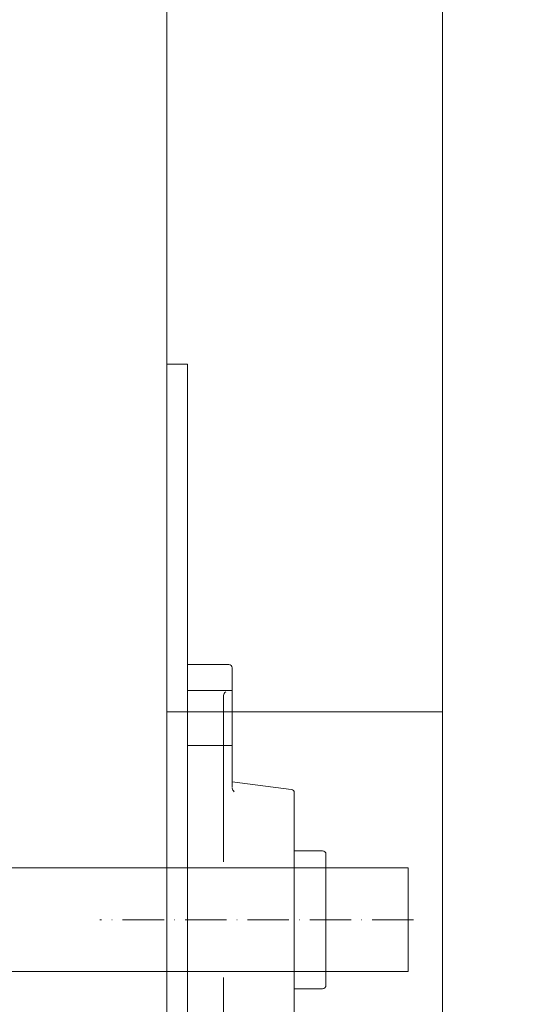
# Model space of a CAD drawing. Units: millimetres. Extents: x -10875 to 125548, y -1502 to 8021.
# Drawn here: x 14337 to 14481, y 5675 to 5960 of the extents above; entities that cross this region are included whole.
import ezdxf

# ---------------------------------------------------------------- set-up
doc = ezdxf.new("R2010")
doc.units = ezdxf.units.MM
doc.linetypes.add('ACAD_ISO10W100', pattern=[18, 12, -3, 0, -3])
doc.layers.get('Defpoints').update_dxf_attribs({"lineweight": 5})
for name, color, linetype, lineweight in [('Afrolbeveiliging-Flens', 7, 'Continuous', 5), ('constrcutie', 7, 'Continuous', 5), ('constructie', 7, 'Continuous', 5), ('dim', 1, 'Continuous', 5), ('Hartlijn', 7, 'ACAD_ISO10W100', 5), ('parts', 7, 'Continuous', 5)]:
    doc.layers.add(name, color=color, linetype=linetype, lineweight=lineweight)
doc.styles.add('style1', font='verdana.ttf')
doc.dimstyles.new('ISO-25', dxfattribs={"dimtxt": 2.5, "dimasz": 2.5, "dimexe": 1.25, "dimexo": 0.625, "dimtad": 1, "dimtxsty": 'Standard', "dimcen": 2.5, "dimadec": 0, "dimazin": 0, "dimtfac": 1, "dimtmove": 0, "dimatfit": 3, "dimfxl": 1, "dimarcsym": 0})

# ---------------------------------------------------------------- blocks, each defined once
blk = doc.blocks.new('*D379')
at = {"layer": 'Defpoints', "color": 0}
for p in [(14559.35549146215, 6661.184012580323), (14559.35549146215, 6151.458803464468), (14238.85549146215, 5429.457261464469)]:
    blk.add_point(p, dxfattribs=at)
at = {"layer": 'dim', "color": 0, "lineweight": -2}
for p, q in [((14238.85549146215, 5479.457261464469), (14238.85549146215, 6662.434012580323)), ((14559.35549146215, 6201.458803464468), (14559.35549146215, 6662.434012580323)), ((14313.85549146215, 6661.184012580323), (14484.35549146215, 6661.184012580323))]:
    blk.add_line(p, q, dxfattribs=at)
at = {"layer": 'dim', "color": 0}
for points in [[(14313.85549146215, 6673.684012580323), (14313.85549146215, 6648.684012580323), (14238.85549146215, 6661.184012580323)], [(14484.35549146215, 6648.684012580323), (14484.35549146215, 6673.684012580323), (14559.35549146215, 6661.184012580323)]]:
    blk.add_solid(points, dxfattribs=at)
at = {"layer": 'dim', "color": 0, "insert": (14399.10549146215, 6761.184012580323), "char_height": 100, "attachment_point": 5, "style": 'style1'}
blk.add_mtext('Ex', dxfattribs=at)
blk = doc.blocks.new('UCFL206 Zijaanzicht')
at = {"layer": 'Afrolbeveiliging-Flens'}
for p, q in [((2.842170943040401e-14, 73.99999999999999), (12.00000000000003, 73.99999999999999)), ((2.842170943040401e-14, 73.99999999999999), (0, -74.00000000000001)), ((13.00000000000003, 72.99999999999999), (13, 38.31508748844568)), ((2.842170943040401e-14, 66.49999999999999), (13.00000000000003, 66.49999999999999)), ((10.50000000000003, 16.75213675213674), (10.50000000000003, 64.99145299145299)), ((2.842170943040401e-14, 50.49999999999999), (13, 50.49999999999999)), ((13, 39.99999999999999), (30.1287459234006, 37.77623677017384)), ((31, 36.78455915763651), (31.00000000000003, -1.255552438573892e-14)), ((31.00000000000003, 19.99999999999999), (39.20000000000005, 19.99999999999999)), ((40.20000000000005, 18.99999999999999), (40.20000000000005, -1.255552438573892e-14)), ((40.20000000000007, 15.00000000000002), (2.842170943040401e-14, 14.99999999999999)), ((31, -36.78455915763651), (31.00000000000003, -1.255552438573892e-14)), ((40.20000000000005, -19.00000000000004), (40.20000000000005, -1.255552438573892e-14)), ((40.20000000000007, -15.00000000000004), (2.842170943040401e-14, -15.00000000000001)), ((10.50000000000003, -16.75213675213676), (10.5, -64.99145299145302)), ((31, -20.00000000000001), (39.20000000000005, -20.00000000000004)), ((13, -40.00000000000001), (30.12874592340057, -37.77623677017384)), ((13, -73.00000000000001), (13, -38.31508748844571)), ((2.842170943040401e-14, -50.50000000000001), (13, -50.50000000000001)), ((0, -66.50000000000001), (13, -66.50000000000001)), ((0, -74.00000000000001), (12, -74.00000000000001))]:
    blk.add_line(p, q, dxfattribs=at)
for centre, radius, start, end in [((12.00000000000003, 72.99999999999999), 1, 0, 90), ((11.86441948641459, 64.92415544784267), 1.366078143549562, 123.9289272059532, 177.1762768028319), ((14.36441948641459, 38.24778994483536), 1.366078143549562, 182.8237231971681, 236.0710727940468), ((30, 36.78455915763651), 1, 0, 82.60286995755054), ((39.20000000000005, 18.99999999999999), 1, 0, 90), ((39.20000000000005, -19.00000000000004), 1, 270, 0), ((39.20000000000005, -19.00000000000001), 1, 270, 0), ((30, -36.78455915763651), 1, 277.3971300424495, 0), ((14.36441948641459, -38.24778994483539), 1.366078143549562, 123.9289272059532, 177.1762768028319), ((11.86441948641459, -64.9241554478427), 1.366078143549562, 182.8237231971681, 236.0710727940468), ((12, -73.00000000000001), 1, 270, 0)]:
    blk.add_arc(centre, radius, start, end, dxfattribs=at)
at = {"layer": 'Hartlijn'}
blk.add_line((65.60000000000002, -4.097723381614293e-14), (-25.39999999999998, 1.586618504466509e-14), dxfattribs=at)
blk = doc.blocks.new('Console VA')
at = {"layer": 'constrcutie'}
for p, q in [((-6185.355491462153, 5589.457261464469), (-6185.355491462153, 5860.172637991252)), ((-6185.355491462153, 5860.172637991252), (-6179.355491462153, 5860.172637991252)), ((-6259.355491462153, 5759.457261464469), (-6179.355491462153, 5759.457261464469))]:
    blk.add_line(p, q, dxfattribs=at)
at = {"layer": 'constructie'}
for p, q in [((-6259.355491462153, 6459.457261464469), (-6259.355491462153, 5579.457261464469)), ((-6179.355491462153, 5579.457261464469), (-6179.355491462153, 6459.457261464469))]:
    blk.add_line(p, q, dxfattribs=at)

msp = doc.modelspace()

# ---------------------------------------------------------------- linework, layer by layer
at = {"layer": 'parts'}
msp.add_lwpolyline([(14449.35549146215, 5684.163770874953), (14304.35549146215, 5684.163770874953), (14304.35549146215, 5714.163770874953), (14449.35549146215, 5714.163770874953)], close=True, dxfattribs=at)

# ---------------------------------------------------------------- block references
at = {"layer": 'Afrolbeveiliging-Flens', "xscale": -1, "rotation": 180}
msp.add_blockref('UCFL206 Zijaanzicht', (14385.35549146215, 5699.163770874953), dxfattribs=at)
at = {"layer": 'parts', "xscale": -1}
msp.add_blockref('Console VA', (8200, 0), dxfattribs=at)

# ---------------------------------------------------------------- dimensions: what is measured, and where the dimension line sits
at = {"layer": 'dim'}
dim = msp.add_linear_dim(base=(14559.35549146215, 6661.184012580323), p1=(14238.85549146215, 5429.457261464469), p2=(14559.35549146215, 6151.458803464468), angle=7.016709298534877e-15, text='Ex', dimstyle='ISO-25', override={"dimtxt": 100, "dimasz": 75, "dimexo": 50, "dimgap": 50, "dimdec": 0, "dimtxsty": 'style1'}, dxfattribs=at)
dim.commit()
dim.dimension.update_dxf_attribs({"geometry": '*D379', "text_midpoint": (14399.10549146215, 6761.184012580323)})

doc.saveas('drawing.dxf')
